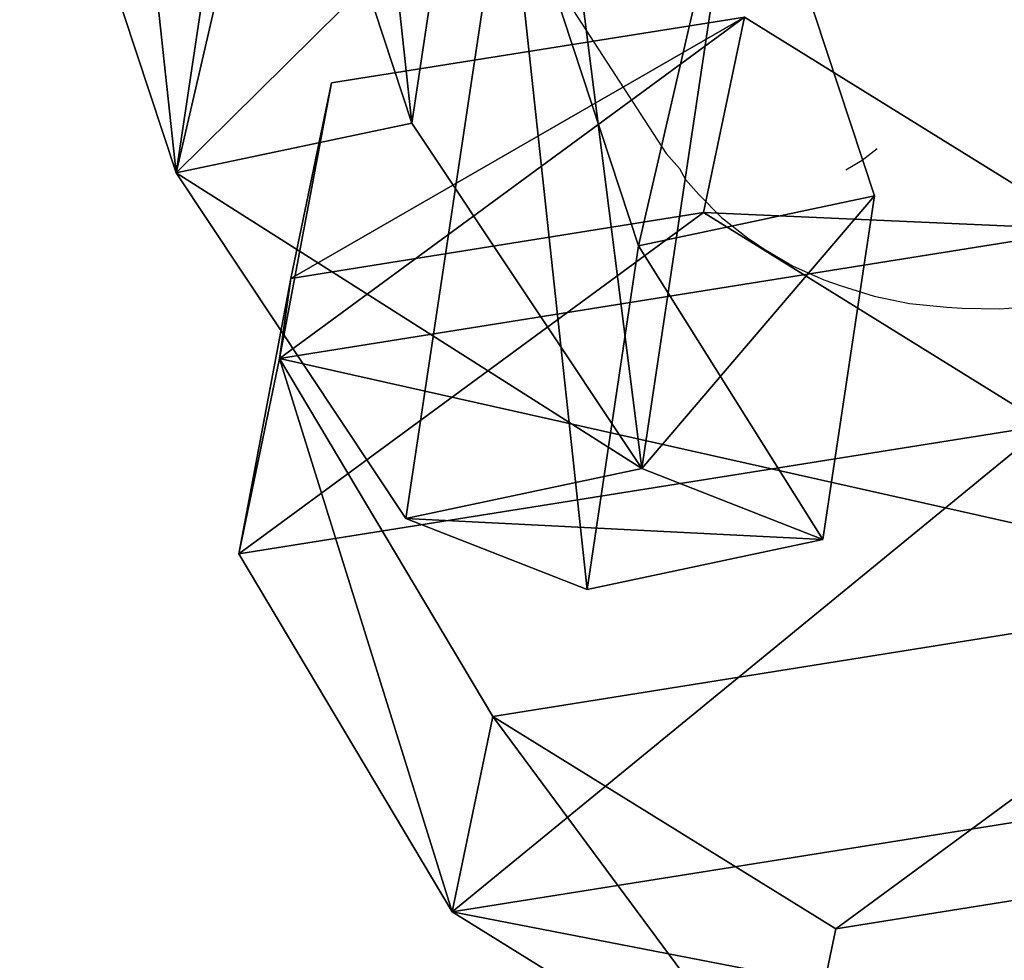
# Model space of a CAD drawing. Units: centimetres. Extents: x -618 to 645, y -439 to 421.
# Drawn here: x 24 to 26, y -254 to -252 of the extents above; entities that cross this region are included whole.
import ezdxf

# ---------------------------------------------------------------- set-up
doc = ezdxf.new("R2010")
doc.units = ezdxf.units.CM
doc.header["$LTSCALE"] = 2.54
doc.layers.get('0').update_dxf_attribs({"true_color": 0xff5454})
doc.layers.add('VP-EQ', color=7, linetype='Continuous', true_color=0x8a3492, plot=False)

# ---------------------------------------------------------------- blocks, each defined once
blk = doc.blocks.new('Grupuj_21')
at = {"color": 0}
mesh = blk.add_polyface(dxfattribs=at)
corners = [(0, 1.2845), (0.7228, 0), (0, 0.4155), (0.7228, 1.7), (1.7835, 1.7), (1.7835, 0), (2.5063, 0.4155), (2.5063, 1.2845)]
mesh.append_faces([[corners[k] for k in face] for face in [(0, 1, 2), (6, 4, 7)]], dxfattribs={"vtx0": -1, "color": 0})
mesh.append_faces([[corners[k] for k in face] for face in [(1, 4, 5), (5, 4, 6)]], dxfattribs={"vtx0": -1, "vtx1": -1, "color": 0})
mesh.append_faces([[corners[k] for k in face] for face in [(1, 0, 3), (1, 3, 4)]], dxfattribs={"vtx0": -1, "vtx2": -1, "color": 0})
mesh = blk.add_polyface(dxfattribs=at)
corners = [(0, 1.2845, 0.5), (0.7228, 1.7), (0, 1.2845), (0.7228, 1.7, 0.5)]
mesh.append_faces([[corners[k] for k in face] for face in [(0, 1, 2), (1, 0, 3)]], dxfattribs={"vtx0": -1, "color": 0})
mesh = blk.add_polyface(dxfattribs=at)
corners = [(0.7228, 0, 0.5), (0, 1.2845, 0.5), (0, 0.4155, 0.5), (0.7228, 1.7, 0.5), (1.7835, 0, 0.5), (1.7835, 1.7, 0.5), (2.5063, 1.2845, 0.5), (2.5063, 0.4155, 0.5)]
mesh.append_faces([[corners[k] for k in face] for face in [(0, 1, 2), (6, 4, 7)]], dxfattribs={"vtx0": -1, "color": 0})
mesh.append_faces([[corners[k] for k in face] for face in [(1, 0, 3), (3, 4, 5), (5, 4, 6)]], dxfattribs={"vtx0": -1, "vtx1": -1, "color": 0})
mesh.append_faces([[corners[k] for k in face] for face in [(3, 0, 4)]], dxfattribs={"vtx0": -1, "vtx2": -1, "color": 0})
mesh = blk.add_polyface(dxfattribs=at)
corners = [(0.7228, 1.7, 0.5), (1.7835, 1.7), (0.7228, 1.7), (1.7835, 1.7, 0.5)]
mesh.append_faces([[corners[k] for k in face] for face in [(0, 1, 2), (1, 0, 3)]], dxfattribs={"vtx0": -1, "color": 0})
mesh = blk.add_polyface(dxfattribs=at)
corners = [(1.7835, 1.7, 0.5), (2.5063, 1.2845), (1.7835, 1.7), (2.5063, 1.2845, 0.5)]
mesh.append_faces([[corners[k] for k in face] for face in [(0, 1, 2), (1, 0, 3)]], dxfattribs={"vtx0": -1, "color": 0})
mesh = blk.add_polyface(dxfattribs=at)
corners = [(0, 0.4155, 0.5), (0, 1.2845), (0, 0.4155), (0, 1.2845, 0.5)]
mesh.append_faces([[corners[k] for k in face] for face in [(0, 1, 2), (1, 0, 3)]], dxfattribs={"vtx0": -1, "color": 0})
mesh = blk.add_polyface(dxfattribs=at)
corners = [(2.5063, 1.2845), (2.5063, 0.4155, 0.5), (2.5063, 0.4155), (2.5063, 1.2845, 0.5)]
mesh.append_faces([[corners[k] for k in face] for face in [(0, 1, 2), (1, 0, 3)]], dxfattribs={"vtx0": -1, "color": 0})
mesh = blk.add_polyface(dxfattribs=at)
corners = [(0.7228, 0), (0, 0.4155, 0.5), (0, 0.4155), (0.7228, 0, 0.5)]
mesh.append_faces([[corners[k] for k in face] for face in [(0, 1, 2), (1, 0, 3)]], dxfattribs={"vtx0": -1, "color": 0})
mesh = blk.add_polyface(dxfattribs=at)
corners = [(2.5063, 0.4155, 0.5), (1.7835, 0), (2.5063, 0.4155), (1.7835, 0, 0.5)]
mesh.append_faces([[corners[k] for k in face] for face in [(0, 1, 2), (1, 0, 3)]], dxfattribs={"vtx0": -1, "color": 0})
mesh = blk.add_polyface(dxfattribs=at)
corners = [(1.7835, 0, 0.5), (0.7228, 0), (1.7835, 0), (0.7228, 0, 0.5)]
mesh.append_faces([[corners[k] for k in face] for face in [(0, 1, 2), (1, 0, 3)]], dxfattribs={"vtx0": -1, "color": 0})
blk = doc.blocks.new('Grupuj_131')
at = {"color": 253, "true_color": 0xa5aaae, "rotation": 270.0000000000001}
blk.add_blockref('Grupuj_21', (0.2491, 2.7141), dxfattribs=at)
blk = doc.blocks.new('3DGeom-892_Defintion_3')
at = {"color": 0, "xscale": 841.2335225409237, "yscale": 841.233522540924, "zscale": 841.2335225409247}
blk.add_blockref('Grupuj_131', (-841.2, -849.4, -260.8), dxfattribs=at)
blk = doc.blocks.new('Grupuj_183')
at = {"color": 0, "extrusion": (0.156103, 0.749041, 0.643871), "xscale": 0.001188730564349751, "yscale": 0.001188730564349748, "zscale": 0.001188730564349759, "rotation": 30.58970290844192}
blk.add_blockref('3DGeom-892_Defintion_3', (0.7597, -4.6636, 6.8751), dxfattribs=at)
at = {"color": 0, "extrusion": (-0.902857, -0.191274, 0.385049), "xscale": 0.001188730564349755, "yscale": 0.001188730564349754, "zscale": 0.001188730564349748, "rotation": 315.8680840837169}
blk.add_blockref('3DGeom-892_Defintion_3', (-6.675, 3.1281, -1.7562), dxfattribs=at)
blk = doc.blocks.new('Grupuj_161')
at = {"color": 0}
blk.add_blockref('Grupuj_183', (0, 102.3725, 0.8536), dxfattribs=at)
blk = doc.blocks.new('Grupuj_1')
at = {"color": 0, "rotation": 180.0000000000836}
blk.add_blockref('Grupuj_161', (216.9484, 116.4939, 8.698), dxfattribs=at)
blk = doc.blocks.new('Grupuj_2')
at = {"color": 0}
blk.add_blockref('Grupuj_1', (268.7587, -5.1677, -8.0194), dxfattribs=at)
blk = doc.blocks.new('RB1223')
at = {"layer": 'VP-EQ', "color": 0}
for p, q in [((4930.1109, -3668.7062), (4930.4782, -3669.2732)), ((4930.8822, -3669.2644), (4930.8536, -3669.2865)), ((4930.504, -3669.3021), (4930.4782, -3669.2732)), ((4930.504, -3669.3021), (4930.5154, -3669.3228)), ((4930.8536, -3669.2865), (4930.8224, -3669.3048)), ((4930.541, -3669.3515), (4930.5154, -3669.3228)), ((4930.541, -3669.3515), (4930.5846, -3669.3958)), ((4930.5846, -3669.3958), (4930.6345, -3669.4346)), ((4930.6345, -3669.4346), (4930.6653, -3669.4557)), ((4930.6653, -3669.4557), (4930.7202, -3669.4882)), ((4930.7202, -3669.4882), (4930.7805, -3669.5148)), ((4930.7805, -3669.5148), (4930.8134, -3669.5268)), ((4930.8134, -3669.5268), (4930.8769, -3669.5466)), ((4930.8769, -3669.5466), (4930.9447, -3669.5602)), ((4930.9447, -3669.5602), (4931.016, -3669.5675)), ((4931.1171, -3669.5703), (4931.1914, -3669.5648)), ((4931.016, -3669.5675), (4931.0452, -3669.5695)), ((4931.0452, -3669.5695), (4931.1171, -3669.5703))]:
    blk.add_line(p, q, dxfattribs=at)
blk = doc.blocks.new('RB1223_2D_')
at = {"layer": 'VP-EQ', "color": 0}
blk.add_blockref('RB1223', (0, 0), dxfattribs=at)

msp = doc.modelspace()

# ---------------------------------------------------------------- block references
at = {"color": 0}
msp.add_blockref('Grupuj_2', (-459.1805, -253.8937), dxfattribs=at)
at = {"layer": 'VP-EQ', "color": 0}
msp.add_blockref('RB1223_2D_', (-4905.1664, 3417.2389), dxfattribs=at)

doc.saveas('drawing.dxf')
